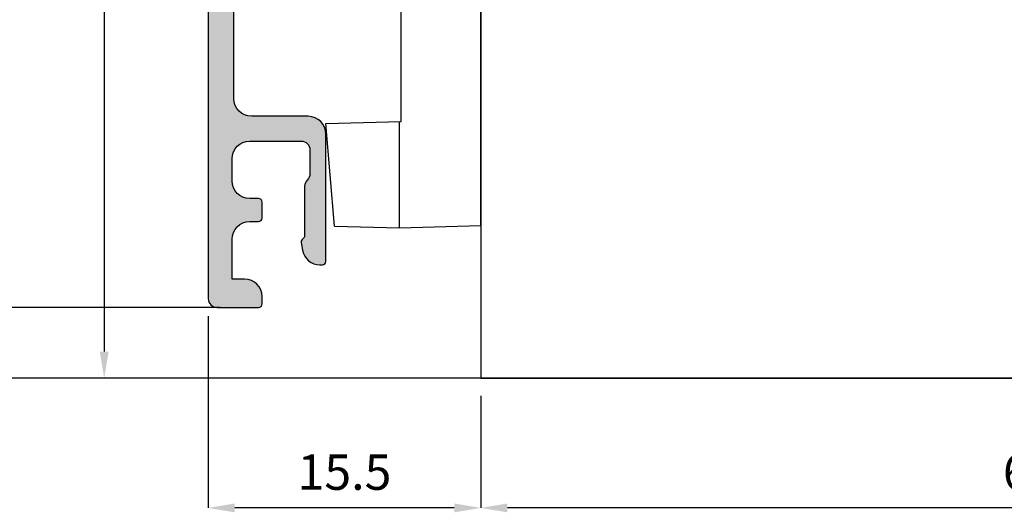
# Model space of a CAD drawing. Units: millimetres. Extents: x -448 to 49816, y -3476 to 749.
# Drawn here: x 841 to 897, y -2923 to -2895 of the extents above; entities that cross this region are included whole.
import ezdxf

# ---------------------------------------------------------------- set-up
doc = ezdxf.new("R2010")
doc.units = ezdxf.units.MM
doc.layers.get('0').update_dxf_attribs({"color": 252})
for name, color, linetype in [('MURO', 4, 'Continuous'), ('PROFILI', 1, 'Continuous'), ('Quote', 252, 'Continuous'), ('SEZ', 7, 'Continuous')]:
    doc.layers.add(name, color=color, linetype=linetype)
doc.styles.add('ROMANS', font='ARIALN.TTF', dxfattribs={"height": 2})
doc.dimstyles.new('UNIFORM', dxfattribs={"dimtxt": 2, "dimasz": 1.5, "dimexe": 0, "dimexo": 1, "dimgap": 1, "dimtad": 1, "dimrnd": 0.5, "dimdsep": 46, "dimtxsty": 'ROMANS', "dimcen": 2, "dimclrd": 252, "dimclre": 252, "dimclrt": 3, "dimadec": 1, "dimazin": 2, "dimtfac": 1, "dimtmove": 0, "dimatfit": 3, "dimfxl": 0.18, "dimtolj": 1, "dimtzin": 0, "dimarcsym": 0})
doc.dimstyles.new('z', dxfattribs={"dimtxt": 2, "dimasz": 1.4, "dimexe": 0, "dimexo": 1, "dimgap": 0.8, "dimtad": 1, "dimrnd": 0.5, "dimdsep": 46, "dimtxsty": 'ROMANS', "dimcen": -0.5, "dimclrd": 252, "dimclre": 252, "dimclrt": 3, "dimadec": 1, "dimazin": 2, "dimtp": 0.1, "dimtm": 0.2, "dimtfac": 0.5, "dimtmove": 0, "dimatfit": 3, "dimfxl": 0, "dimtolj": 1, "dimlwd": -1, "dimlwe": -1, "dimarcsym": 0})

# ---------------------------------------------------------------- blocks, each defined once
blk = doc.blocks.new('*D151')
at = {"color": 252, "linetype": 'ByBlock', "lineweight": -2, "transparency": 16777216}
for p, q in [((-61.99999999999795, -1), (-61.99999999999795, -7.331902425916269)), ((-6.123233995736766e-17, -1), (-4.489495418779536e-16, -7.331902425916269)), ((-1.5, -7.331902425916269), (-60.49999999999795, -7.331902425916269))]:
    blk.add_line(p, q, dxfattribs=at)
at = {"color": 252, "transparency": 16777216}
for points in [[(-60.49999999999795, -7.081902425916269), (-60.49999999999795, -7.581902425916269), (-61.99999999999795, -7.331902425916269)], [(-1.5, -7.081902425916269), (-1.5, -7.581902425916269), (-4.489495418779536e-16, -7.331902425916269)]]:
    blk.add_solid(points, dxfattribs=at)
at = {"layer": 'DEFPOINTS', "color": 0, "transparency": 16777216}
for p in [(-61.99999999999795, 0), (0, 0), (-61.99999999999795, -7.331902425916269)]:
    blk.add_point(p, dxfattribs=at)
at = {"color": 3, "transparency": 16777216, "insert": (-30.99999999999898, -5.310756450472885), "char_height": 2, "attachment_point": 5, "style": 'ROMANS'}
blk.add_mtext('\\A1;62', dxfattribs=at)
blk = doc.blocks.new('*D138')
at = {"color": 252, "transparency": 16777216}
for p, q in [((-77.49999999999798, 72.50000000000003), (-89.78676311658842, 72.50000000000003)), ((-89.7867631165884, 5.399999999992724), (-89.78676311658842, 71.10000000000002)), ((-76.72499999999607, 3.999999999992726), (-89.7867631165884, 3.999999999992724))]:
    blk.add_line(p, q, dxfattribs=at)
for points in [[(-90.02009644992175, 71.10000000000002), (-89.55342978325508, 71.10000000000002), (-89.78676311658842, 72.50000000000003)], [(-90.02009644992174, 5.399999999992723), (-89.55342978325507, 5.399999999992724), (-89.7867631165884, 3.999999999992724)]]:
    blk.add_solid(points, dxfattribs=at)
at = {"layer": 'DEFPOINTS', "color": 0, "transparency": 16777216}
for p in [(-89.78676311658842, 72.50000000000003), (-76.49999999999798, 72.50000000000003), (-75.72499999999607, 3.999999999992726)]:
    blk.add_point(p, dxfattribs=at)
at = {"color": 3, "transparency": 16777216, "insert": (-91.60790909203178, 38.24999999999639), "char_height": 2, "attachment_point": 5, "rotation": 90, "style": 'ROMANS'}
blk.add_mtext('\\A1;68.5', dxfattribs=at)
blk = doc.blocks.new('*D141')
at = {"color": 252, "transparency": 16777216}
for p, q in [((-89.78676311658842, 5.399999999992724), (-89.78676311658842, 6.799999999992725)), ((-76.72499999999607, 3.999999999992726), (-89.78676311658842, 3.999999999992724)), ((-89.78676311658842, 3.999999999992724), (-89.78676311658842, 9.047850310625783e-13)), ((-61.49999999999798, 9.093338895079609e-13), (-89.78676311658842, 9.047850310625783e-13)), ((-89.78676311658842, -1.399999999999095), (-89.78676311658842, -2.799999999999096))]:
    blk.add_line(p, q, dxfattribs=at)
for points in [[(-90.02009644992175, 5.399999999992723), (-89.55342978325508, 5.399999999992724), (-89.78676311658842, 3.999999999992724)], [(-90.02009644992175, -1.399999999999095), (-89.55342978325508, -1.399999999999095), (-89.78676311658842, 9.047850310625783e-13)]]:
    blk.add_solid(points, dxfattribs=at)
at = {"layer": 'DEFPOINTS', "color": 0, "transparency": 16777216}
for p in [(-75.72499999999607, 3.999999999992726), (-89.78676311658842, 9.047850310625783e-13), (-60.49999999999798, 9.094947017729286e-13)]:
    blk.add_point(p, dxfattribs=at)
at = {"color": 3, "transparency": 16777216, "insert": (-91.5867631165884, 1.999999999996839), "char_height": 2, "attachment_point": 5, "rotation": 90, "style": 'ROMANS'}
blk.add_mtext('\\A1;4', dxfattribs=at)
blk = doc.blocks.new('*D144')
at = {"color": 252, "lineweight": -2, "transparency": 16777216}
for p, q in [((-62.99999999999798, 50.00000000000094), (-83.27268921562451, 50.00000000000093)), ((-83.27268921562451, 48.50000000000093), (-83.2726892156245, 1.500000000000906)), ((-61.49999999999798, 9.093338895079609e-13), (-83.2726892156245, 9.058325740407591e-13))]:
    blk.add_line(p, q, dxfattribs=at)
at = {"color": 252, "transparency": 16777216}
for points in [[(-83.52268921562451, 48.50000000000093), (-83.02268921562451, 48.50000000000093), (-83.27268921562451, 50.00000000000093)], [(-83.5226892156245, 1.500000000000906), (-83.0226892156245, 1.500000000000906), (-83.2726892156245, 9.058325740407591e-13)]]:
    blk.add_solid(points, dxfattribs=at)
at = {"layer": 'DEFPOINTS', "color": 0, "transparency": 16777216}
for p in [(-61.99999999999798, 50.00000000000094), (-83.2726892156245, 9.058325740407591e-13), (-60.49999999999798, 9.094947017729286e-13)]:
    blk.add_point(p, dxfattribs=at)
at = {"color": 3, "transparency": 16777216, "insert": (-85.29383519106787, 25.00000000000093), "char_height": 2, "attachment_point": 5, "rotation": 90, "style": 'ROMANS'}
blk.add_mtext('\\A1;50', dxfattribs=at)
blk = doc.blocks.new('FD201_50')
at = {"layer": 'SEZ'}
blk.add_lwpolyline([(-4.900000000003047, -22.00000000000091), (-4.900000000000773, -17.00000000000273, 0.4142135623732282), (-6.400000000000773, -15.50000000000182), (-27.90000000000146, -15.50000000000182), (-27.90000000000146, -23.50000000000182), (-32.90000000000146, -23.50000000000182), (-32.90000000000146, -15.50000000000182), (-42.90000000000146, -15.50000000000182), (-42.90000000000146, -30.50000000000182), (-40.90000000000146, -32.50000000000182), (-42.90000000000134, -34.50000000000136), (-42.90000000000146, -65.50000000000273), (19.0999999999965, -65.50000000000273), (19.09999999999764, -25.50000000000182, 0.414213562373095), (17.09999999999764, -23.50000000000182), (-3.400000000003047, -23.50000000000182, -0.4142135623732282)], format="xyb", close=True, dxfattribs=at)
at = {"style": 'ROMANS', "flags": 8}
blk.add_attdef('CODICE_FD', (-19.71658011547106, -43.80689399107996), '', height=3, dxfattribs=at)
blk = doc.blocks.new('*D136')
at = {"color": 252, "linetype": 'ByBlock', "lineweight": -2, "transparency": 16777216}
for p, q in [((-77.39999999999577, 3.499999999992724), (-77.39999999999577, -7.331902425916269)), ((-61.99999999999795, -1), (-61.99999999999795, -7.331902425916269)), ((-63.49999999999795, -7.331902425916269), (-75.89999999999577, -7.331902425916269))]:
    blk.add_line(p, q, dxfattribs=at)
at = {"color": 252, "transparency": 16777216}
for points in [[(-75.89999999999577, -7.081902425916269), (-75.89999999999577, -7.581902425916269), (-77.39999999999577, -7.331902425916269)], [(-63.49999999999795, -7.081902425916269), (-63.49999999999795, -7.581902425916269), (-61.99999999999795, -7.331902425916269)]]:
    blk.add_solid(points, dxfattribs=at)
at = {"layer": 'DEFPOINTS', "color": 0, "transparency": 16777216}
for p in [(-77.39999999999577, 4.499999999992724), (-61.99999999999795, 0), (-77.39999999999577, -7.331902425916269)]:
    blk.add_point(p, dxfattribs=at)
at = {"color": 3, "transparency": 16777216, "insert": (-69.69999999999686, -5.310756450472885), "char_height": 2, "attachment_point": 5, "style": 'ROMANS'}
blk.add_mtext('\\A1;15.5', dxfattribs=at)
blk = doc.blocks.new('LVP106')
for p, q in [((-3.250000000003183, 34.99999999999955), (3.249999999996817, 34.99999999999997)), ((-3.250000000003183, 34.99999999999955), (-3.250000000003183, 34.79999999999973)), ((-3.250000000003183, 34.79999999999973), (-1.620000000002165, 33.16999999999966)), ((-3.250000000003183, 34.79999999999973), (3.249999999996817, 34.79999999999973)), ((3.249999999996817, 34.79999999999984), (1.61999999999739, 33.16999999999986)), ((3.249999999996817, 35), (3.249999999996817, 34.79999999999981)), ((-1.620000000002165, 33.16999999999966), (-1.237422537757993, 32.24637630199155)), ((-1.620000000002165, 33.16999999999966), (1.61999999999739, 33.16999999999986)), ((1.238201662421034, 32.24825727532927), (1.61999999999739, 33.16999999999986)), ((-1.237422537757993, 32.24637630199155), (1.238201662421034, 32.24825727532927)), ((-1.237422537757766, 32.24637630199044), (-1.237422537756629, 22.88947429590404)), ((1.238201662420806, 32.24825727532807), (1.238201662419669, 23.51501702895725)), ((-1.75689959682677, 22.75821241081412), (1.238201662419669, 23.51501702895718)), ((1.238201662419669, 23.51501702895718), (1.75767872148981, 23.30765565101965)), ((-1.237422537756174, 22.55085103287649), (1.75767872148981, 23.30765565101965)), ((-1.024269471542539, 22.94311327191847), (1.024269471537082, 23.12233720622927)), ((1.125, 21.88641314097962), (1.125, 23.14778987795226)), ((-1.75689959682677, 22.75821241081412), (-1.237422537756174, 22.55085103287649)), ((-1.125, 21.31788131402895), (-1.125, 22.57925805100133)), ((-1.75689959682677, 21.15821241081411), (1.238201662419669, 21.91501702895719)), ((-1.237422537756174, 20.95085103287648), (1.75767872148981, 21.70765565101966)), ((1.238201662419669, 21.91501702895719), (1.75767872148981, 21.70765565101966)), ((-1.75689959682677, 21.15821241081411), (-1.237422537756174, 20.95085103287648)), ((-1.024269471542539, 21.34311327191846), (1.024269471537082, 21.52233720622927)), ((1.125, 20.28641314097961), (1.125, 21.54778987795225)), ((-1.125, 19.71788131402894), (-1.125, 20.97925805100132)), ((-1.75689959682677, 19.55821241081411), (1.238201662419669, 20.31501702895718)), ((-1.237422537756174, 19.35085103287648), (1.75767872148981, 20.10765565101965)), ((1.238201662419669, 20.31501702895718), (1.75767872148981, 20.10765565101965)), ((-1.75689959682677, 19.55821241081411), (-1.237422537756174, 19.35085103287648)), ((-1.024269471542539, 19.74311327191847), (1.024269471537082, 19.92233720622927)), ((1.125, 18.68641314097962), (1.125, 19.94778987795226)), ((-1.125, 18.11788131402895), (-1.125, 19.37925805100132)), ((-1.75689959682677, 17.95821241081411), (1.238201662419669, 18.71501702895718)), ((-1.237422537756174, 17.75085103287648), (1.75767872148981, 18.50765565101965)), ((1.238201662419669, 18.71501702895718), (1.75767872148981, 18.50765565101965)), ((-1.75689959682677, 17.95821241081411), (-1.237422537756174, 17.75085103287648)), ((-1.024269471542539, 18.14311327191846), (1.024269471537082, 18.32233720622927)), ((1.125, 17.08641314097961), (1.125, 18.34778987795225)), ((-1.125, 16.51788131402894), (-1.125, 17.77925805100131)), ((-1.75689959682677, 16.35821241081411), (1.238201662419669, 17.11501702895718)), ((-1.237422537756174, 16.15085103287648), (1.75767872148981, 16.90765565101965)), ((-1.024269471542539, 16.54311327191846), (1.024269471537082, 16.72233720622926)), ((1.125, 15.48641314097961), (1.125, 16.74778987795226)), ((1.238201662419669, 17.11501702895718), (1.75767872148981, 16.90765565101965)), ((-1.75689959682677, 16.35821241081411), (-1.237422537756174, 16.15085103287648)), ((-1.125, 14.91788131402895), (-1.125, 16.17925805100132)), ((-1.75689959682677, 14.7582124108141), (1.238201662419669, 15.51501702895718)), ((-1.237422537756174, 14.55085103287647), (1.75767872148981, 15.30765565101965)), ((-1.024269471542539, 14.94311327191846), (1.024269471537082, 15.12233720622927)), ((1.125, 13.88641314097961), (1.125, 15.14778987795225)), ((1.238201662419669, 15.51501702895718), (1.75767872148981, 15.30765565101965)), ((-1.75689959682677, 14.7582124108141), (-1.237422537756174, 14.55085103287647)), ((-1.125, 13.31788131402894), (-1.125, 14.57925805100131)), ((-1.75689959682677, 13.15821241081411), (1.238201662419669, 13.91501702895717)), ((1.238201662419669, 13.91501702895717), (1.75767872148981, 13.70765565101964)), ((-1.237422537756174, 12.95085103287648), (1.75767872148981, 13.70765565101964)), ((-1.024269471542539, 13.34311327191846), (1.024269471537082, 13.52233720622926)), ((1.125, 12.28641314097961), (1.125, 13.54778987795225)), ((-1.75689959682677, 13.15821241081411), (-1.237422537756174, 12.95085103287648)), ((-1.125, 11.71788131402894), (-1.125, 12.97925805100132)), ((-1.75689959682677, 11.5582124108141), (1.238201662419669, 12.31501702895718)), ((1.238201662419669, 12.31501702895718), (1.75767872148981, 12.10765565101965)), ((-1.237422537756174, 11.35085103287647), (1.75767872148981, 12.10765565101965)), ((-1.024269471542539, 11.74311327191845), (1.024269471537082, 11.92233720622927)), ((1.125, 10.6864131409796), (1.125, 11.94778987795225)), ((-1.75689959682677, 11.5582124108141), (-1.237422537756174, 11.35085103287647)), ((-1.125, 10.11788131402893), (-1.125, 11.37925805100131)), ((-1.75689959682677, 9.958212410814106), (1.238201662419669, 10.71501702895717)), ((1.238201662419669, 10.71501702895717), (1.75767872148981, 10.50765565101964)), ((-1.237422537756174, 9.750851032876476), (1.75767872148981, 10.50765565101964)), ((-1.024269471542539, 10.14311327191846), (1.024269471537082, 10.32233720622926)), ((1.125, 9.086413140979609), (1.125, 10.34778987795225)), ((-1.75689959682677, 9.958212410814106), (-1.237422537756174, 9.750851032876476)), ((-1.125, 8.51788131402894), (-1.125, 9.779258051001314)), ((-1.75689959682677, 8.358212410814097), (1.238201662419669, 9.115017028957176)), ((-1.237422537756174, 8.150851032876467), (1.75767872148981, 8.907655651019645)), ((1.238201662419669, 9.115017028957176), (1.75767872148981, 8.907655651019645)), ((-1.75689959682677, 8.358212410814097), (-1.237422537756174, 8.150851032876467)), ((-1.024269471542539, 8.54311327191845), (1.024269471537082, 8.722337206229263)), ((1.127457235088741, 5.694814674068475), (1.127457235088059, 8.74841077410948)), ((-1.127457235093289, 5.694814674070876), (-1.127457235094425, 8.178637154842498)), ((0.3247702793960343, 7.930770178044526), (-0.04429812404123368, 5.70454380138014)), ((0, 5), (0.3247702793960343, 7.930770178044526)), ((0, 5), (-1.127457235093289, 5.694814674070876)), ((-0.04429812404123368, 5.70454380138014), (0, 5)), ((0, 5), (1.127457235088741, 5.694814674068475))]:
    blk.add_line(p, q)
blk.add_arc((-0.5775991731688919, 4.778020043944601), 1.069044565063639, 60.07554917259458, 120.9537048619818)
blk = doc.blocks.new('LC80')
at = {"layer": 'Quote'}
for p, q in [((1.899999999998727, -28.09735562898095), (1.899999999999636, -1.615435152574719)), ((6.399999999999636, -1.615435152574719), (1.899999999999636, -1.615435152574719)), ((-6.336275382400345, -4.802327845425225), (-1.231992081000499, -2.065435152625014)), ((-6.215760064100323, -4.915060825225282), (-1.126709385100185, -2.186335792825048)), ((-0.5788770786002715, -2.815435152625014), (-1.231992081000499, -2.065435152625014)), ((1.899999999999636, -2.015435152625287), (1.73956862399973, -2.029471079225004)), ((1.73956862399973, -3.623843004725131), (1.73956862399973, -2.029471079225004)), ((6.399999999999636, -33.97954476070117), (6.399999999999636, -1.720455239201328)), ((0.4499999999570719, -6.615435152625196), (-0.5788770786002715, -2.815435152625014)), ((1.899999999999636, -3.615435152625196), (-0.3306193802609414, -3.732336960776138)), ((-0.04749502572303754, -4.778013426565849), (-6.215760064100323, -6.601337140125452)), ((-6.215760064100323, -6.601337140125452), (-6.215760064100323, -4.915060825225282)), ((-6.600000000000364, -13.98789073362514), (-6.600000000000364, -5.242979571525211)), ((0.04135102092550369, -5.106152700252551), (-6.126167978100966, -6.929255886425381)), ((1.899999999999636, -6.615435152625196), (0.4499999999570719, -6.615435152625196)), ((-6.600000000000364, -6.929255886425381), (-6.126167978100966, -6.929255886725059)), ((-6.600000000000364, -7.177386800425211), (-6.126167971100585, -7.177386800025033)), ((-6.126167971100585, -7.177386799825399), (-6.126167978100966, -6.929255886425381)), ((-6.134878254199975, -11.65264578172537), (-6.134878254199975, -7.578224523425433)), ((-6.600000000000364, -12.05348350472514), (-6.126167963700027, -12.05348350582517)), ((-6.126167978100966, -12.30161441872542), (-6.126167971100585, -12.05348350542545)), ((-6.600000000000364, -12.30161441872542), (-6.126167978100966, -12.30161441872542)), ((-6.215760064100323, -12.62953316502535), (-0.04749502573304198, -14.45285687858086)), ((-6.215760064100323, -14.31580947992506), (-6.215760064100323, -12.62953316502535)), ((-6.126167978100966, -12.30161441872542), (0.04135102091095177, -14.12471760489279)), ((-0.5788770786002715, -16.41543515262538), (0.4499999998843123, -12.6154351526252)), ((1.899999999999636, -12.6154351526252), (0.4499999998843123, -12.6154351526252)), ((-1.231992081000499, -17.16543515262538), (-6.336275382400345, -14.42854245972512)), ((-1.126709385100185, -17.0445345123253), (-6.215760064100323, -14.31580947992506)), ((1.899999999999636, -15.6154351526252), (-0.3306193802773123, -15.49853334447334)), ((1.73956862399973, -17.20139922592534), (1.73956862399973, -15.60702730042522)), ((-1.231992081000499, -17.16543515262538), (-0.5788770786002715, -16.41543515262538)), ((1.73956862399973, -17.20139922592534), (1.799999999999272, -17.20668628625617)), ((-2.349999999996726, -28.2097413973006), (1.899999999998727, -28.09735562898095)), ((-1.867236766196584, -34.00290020290049), (-2.349999999996726, -28.2097413973006)), ((-1.867236766196584, -34.00290020290049), (1.799999999999272, -34.10000000000036)), ((1.799999999999272, -34.10000000000036), (6.399999999999636, -33.97954476070117))]:
    blk.add_line(p, q, dxfattribs=at)
for centre, radius, start, end in [((3.349999999999454, -3.215435152625105), 2, 143.6310906277348, 192.3400908541019), ((-6.100000000000364, -5.242979571525211), 0.5, 118.2000000000036, 180), ((-6.100000000000364, -13.98789073362514), 0.5, 180, 241.7999999999964), ((3.349999999999454, -16.01543515262529), 2, 167.6599091458981, 216.3689093722652)]:
    blk.add_arc(centre, radius, start, end, dxfattribs=at)
for points, start_tangent, end_tangent in [([(-6.600000000000364, -5.242979571525211), (-6.582229117600036, -5.153911893025452), (-6.530159013100274, -5.071151934325371), (-6.447498798400375, -5.000617077225343), (-6.34012362500016, -4.94731807642529), (-6.215760064100323, -4.915060825225282)], (0, 1), (0.9873728603414906, 0.1584134926736466)), ([(-6.215760064100323, -4.915060825225282), (-6.256910429200616, -4.861985326925151), (-6.291659592000542, -4.824624938525176), (-6.318448512800387, -4.804444263325422), (-6.336275382400345, -4.802327845425225)], (-0.5885722288143252, 0.8084446372316026), (-0.8813034234344596, -0.4725508182647684)), ([(-6.600000000000364, -6.929255886425381), (-6.582231491400307, -6.840194049325419), (-6.530188843100404, -6.757462193525043), (-6.447541781600194, -6.686921405025259), (-6.34019005510072, -6.633618915925126), (-6.215760064100323, -6.601337140125452)], (0, 1), (0.9873728603227024, 0.1584134927907507)), ([(-6.126167978100966, -6.929255886425381), (-6.152160252900103, -6.839516843925139), (-6.176309436900738, -6.752948362425286), (-6.197753997000291, -6.672606581725177), (-6.215760064100323, -6.601337140125452)], (-0.282757932795739, 0.9591913007534423), (-0.2367223968770203, 0.9715773293036425)), ([(-6.134878275000119, -7.578224510925338), (-6.132571428800475, -7.449135462325103), (-6.129646118900382, -7.314475394425244), (-6.126167962900581, -7.177386799525266)], (0.01582318462687105, 0.9998748055773102), (0.02717245417168968, 0.9996307606983128)), ([(1.899999999999636, -7.178994290225091), (-0.7752128514002834, -7.310908359025234), (-3.453511228200114, -7.443922100625059), (-6.134878254199975, -7.578224523425433)], (-0.998794216413551, -0.04909290436346871), (-0.998735966765986, -0.05026398997305478)), ([(1.899999999999636, -6.747901612925034), (-0.7723156464007843, -6.889008583925261), (-3.44771028750074, -7.032063571325125), (-6.126167971100585, -7.177386799825399)], (-0.9986245765649315, -0.05243047854551116), (-0.9985074945996076, -0.05461486270617709)), ([(-6.600000000000364, -7.777928676825013), (-6.577638723400923, -7.718729759825237), (-6.512555519299895, -7.664826193025419), (-6.410572321800828, -7.621039168025163), (-6.280811176899988, -7.591284915025426), (-6.134878272700917, -7.578224524025245)], (8.376372929730044e-08, 0.9999999999999966), (0.9996082980125701, 0.02798661366462536)), ([(-6.600000000000364, -11.45294162842538), (-6.57763965940012, -11.51213933482541), (-6.512558056600938, -11.56604262832525), (-6.410575570600486, -11.60983010602513), (-6.280813485400358, -11.6395850316253), (-6.134878254199975, -11.65264578222514)], (8.376371829825936e-08, -0.9999999999999966), (0.9996082982974204, -0.02798660349051933)), ([(-6.126167962900581, -12.05348350562508), (-6.129646119900826, -11.91639485272526), (-6.132571430101052, -11.78173478182543), (-6.134878275000119, -11.65264579422501)], (-0.02717243172714087, 0.9996307613084113), (-0.01582319709856879, 0.9998748053799437)), ([(-6.134878254199975, -11.65264578172537), (-3.4535087303002, -11.78694832912515), (-0.7752103536004142, -11.91996206972544), (1.899999999999636, -12.05187601492526)], (0.9987359667666101, -0.05026398996065579), (0.9987942164141607, -0.04909290435106828)), ([(-6.126167971100585, -12.05348350542545), (-3.447707795200586, -12.1988068681253), (-0.7723131540005852, -12.34186185362523), (1.899999999999636, -12.48296869222531)], (0.9985074946002862, -0.05461486269377278), (0.9986245765649316, -0.05243047854551117)), ([(-6.600000000000364, -12.30161441872542), (-6.582231501800379, -12.39067623052506), (-6.530188799200005, -12.47340816162523), (-6.44754174819991, -12.54394892192522), (-6.340190159000485, -12.59725135082545), (-6.215760064200367, -12.62953316502535)], (0, -1), (0.9873728603181032, -0.1584134928194178)), ([(-6.215760064100323, -12.62953316502535), (-6.197753997000291, -12.55826372342517), (-6.176309436900738, -12.47792194282511), (-6.152160252900103, -12.39135346122521), (-6.126167978100966, -12.30161441872542)], (0.2367223968770203, 0.9715773293036425), (0.282757932795739, 0.9591913007534423)), ([(-6.600000000000364, -13.98789073362514), (-6.582229117200768, -14.07695841332543), (-6.530159026100591, -14.15971835602522), (-6.447498812201047, -14.2302532189251), (-6.34012361150053, -14.283552233725), (-6.215760064100323, -14.31580947992506)], (0, -1), (0.9873728603460898, -0.1584134926449795)), ([(-6.336275382400345, -14.42854245972512), (-6.318448512800387, -14.42642604192542), (-6.291659592000542, -14.40624536662517), (-6.256910429200616, -14.3688849782252), (-6.215760064100323, -14.31580947992506)], (0.8813034234344593, -0.4725508182647683), (0.5885722288143254, 0.8084446372316028)), ([(1.799999999999272, -34.10000000000036), (1.800000000001091, -34.06593378910111), (1.800000000001091, -33.96608024669877), (1.799999999999272, -33.8072486873989), (1.800000000001091, -33.6002476108988), (1.799999999999272, -33.35915371679948), (1.800000000001091, -28.09999999999854)], (6.123031769111886e-17, 1), (6.123031769111886e-17, 1))]:
    blk.add_spline(points, degree=3, dxfattribs=dict(at, start_tangent=start_tangent, end_tangent=end_tangent))
at = {"xscale": -1, "rotation": 90}
blk.add_blockref('LVP106', (28.39999999999964, -9.615435152575174), dxfattribs=at)
blk = doc.blocks.new('*U137')
h = blk.add_hatch(color=253)
h.dxf.hatch_style = 1
h.paths.add_polyline_path([(-72.71244206734696, 23.40000000000055), (-68.3999999999985, 23.40000000000055), (-68.3999999999985, 21.99999999999909), (-72.71244206734696, 21.99999999999909)], flags=16)
h.paths.add_polyline_path([(-74.54253622618648, 44), (-70.23009415883803, 44), (-70.23009415883803, 42.59999999999945), (-74.54253622618648, 42.59999999999945)], flags=16)
edge = h.paths.add_edge_path()
edge.add_arc((-74.99999999999613, 41.59999999999945), 1, 90, 180, ccw=False)
edge.add_line((-74.99999999999613, 42.59999999999945), (-68.3999999999985, 42.60000000000036))
edge.add_line((-68.3999999999985, 42.60000000000036), (-68.3999999999985, 39.20000000000073))
edge.add_arc((-68.199999999998, 39.20000000000141), 0.2000000000005002, 180.0000000001954, 269.9999999998046)
edge.add_line((-68.19999999999868, 39.00000000000091), (-67.99999999999886, 39.00000000000091))
edge.add_arc((-67.99999999999875, 40.0000000000008), 0.9999999999998863, 269.9999999999935, 359.9999999999544)
edge.add_line((-66.99999999999886, 40), (-66.99999999999886, 46.80000000000018))
edge.add_line((-66.99999999999886, 46.80000000000018), (-64.99999999999886, 46.80000000000018))
edge.add_line((-64.99999999999886, 46.80000000000018), (-64.99999999999886, 47.5))
edge.add_arc((-65.49999999999886, 47.5), 0.5, 0, 90)
edge.add_line((-65.49999999999886, 48), (-67.44999999999686, 48))
edge.add_arc((-67.44999999999686, 47.5), 0.5, 90, 180)
edge.add_line((-67.94999999999686, 47.5), (-67.94999999999686, 44))
edge.add_line((-67.94999999999686, 44), (-74.74999999999613, 44.00000000000091))
edge.add_arc((-74.74999999999605, 45.00000000000099), 1.000000000000085, 180.0000000000049, 269.9999999999951, ccw=False)
edge.add_line((-75.74999999999613, 45.00000000000091), (-75.74999999999704, 65))
edge.add_line((-75.74999999999704, 65), (-73.34999999999741, 65))
edge.add_line((-73.34999999999741, 65), (-73.34999999999741, 62.59999999999945))
edge.add_line((-73.34999999999741, 62.59999999999945), (-72.84999999999741, 62.59999999999945))
edge.add_arc((-72.84999999999741, 63.09999999999945), 0.5, 270, 360)
edge.add_line((-72.34999999999741, 63.09999999999945), (-72.34999999999741, 66.49999999999909))
edge.add_arc((-73.34999999999741, 66.49999999999909), 1, 0, 90)
edge.add_line((-73.34999999999741, 67.49999999999909), (-73.44999999999595, 67.49999999999909))
edge.add_arc((-73.44999999999641, 67.29999999999882), 0.2000000000002728, 89.99999999986973, 179.9999999998697)
edge.add_line((-73.64999999999668, 67.29999999999927), (-73.64999999999668, 66.39999999999964))
edge.add_line((-73.64999999999668, 66.39999999999964), (-75.94999999999686, 66.39999999999964))
edge.add_line((-75.94999999999686, 66.39999999999964), (-75.94999999999686, 71.09999999999945))
edge.add_line((-75.94999999999686, 71.09999999999945), (-73.64999999999668, 71.09999999999945))
edge.add_line((-73.64999999999668, 71.09999999999945), (-73.64999999999668, 70.19999999999982))
edge.add_arc((-73.44999999999636, 70.1999999999994), 0.2000000000003155, 179.9999999998819, 269.9999999998575)
edge.add_line((-73.44999999999686, 69.99999999999909), (-73.34999999999741, 69.99999999999909))
edge.add_arc((-73.34999999999741, 70.99999999999909), 1, 270, 360)
edge.add_line((-72.34999999999741, 70.99999999999909), (-72.34999999999741, 71.99999999999909))
edge.add_arc((-72.84999999999741, 71.99999999999909), 0.5, 0, 90)
edge.add_line((-72.84999999999741, 72.49999999999909), (-76.89999999999668, 72.49999999999909))
edge.add_arc((-76.89999999999668, 71.99999999999909), 0.5, 90, 180)
edge.add_line((-77.39999999999668, 71.99999999999909), (-77.39999999999577, 4.499999999992724))
edge.add_arc((-76.89999999999577, 4.499999999992724), 0.5, 180, 270)
edge.add_line((-76.89999999999577, 3.999999999992724), (-74.54999999999632, 3.999999999992724))
edge.add_arc((-74.54999999999617, 4.19999999999331), 0.2000000000005855, 269.9999999999593, 360.0000000000407)
edge.add_line((-74.34999999999559, 4.199999999993452), (-74.3499999999965, 4.599999999993088))
edge.add_arc((-75.3499999999965, 4.599999999993088), 1, 0, 90)
edge.add_line((-75.3499999999965, 5.599999999993088), (-76.04999999999359, 5.599999999993088))
edge.add_line((-76.04999999999359, 5.599999999993088), (-76.04999999999359, 7.849999999997635))
edge.add_arc((-75.04999999999359, 7.849999999997635), 1, 90, 180, ccw=False)
edge.add_line((-75.04999999999359, 8.849999999997635), (-74.54999999999632, 8.849999999997635))
edge.add_arc((-74.54999999999539, 9.04999999999744), 0.1999999999998039, 269.9999999997354, 360.000000000004)
edge.add_line((-74.34999999999559, 9.049999999997453), (-74.3499999999965, 9.94999999999709))
edge.add_arc((-74.54999999999538, 9.949999999997118), 0.1999999999988802, 359.9999999999918, 450.0000000002687)
edge.add_line((-74.54999999999632, 10.149999999996), (-75.04999999999359, 10.14999999999782))
edge.add_arc((-75.04999999999359, 11.14999999999782), 1, 180, 270, ccw=False)
edge.add_line((-76.04999999999359, 11.14999999999782), (-76.04999999999359, 12.40000000000146))
edge.add_arc((-75.04999999999359, 12.40000000000146), 1, 90, 180, ccw=False)
edge.add_line((-75.04999999999359, 13.40000000000146), (-72.14999999999668, 13.40000000000146))
edge.add_arc((-72.14999999999668, 12.90000000000146), 0.5, 0, 90, ccw=False)
edge.add_line((-71.64999999999668, 12.90000000000146), (-71.64999999999668, 11.55707142142728))
edge.add_arc((-72.14999999999758, 11.55707142142787), 0.5000000000008953, 314.42700400076114, 359.99999999993224, ccw=False)
edge.add_arc((-71.44999999999867, 10.84292857857379), 0.4999999999981927, 134.4270040007775, 180.0000000000607)
edge.add_line((-71.94999999999686, 10.84292857857326), (-71.94999999999686, 8.046410161518907))
edge.add_arc((-72.1499999999961, 8.046410161519269), 0.1999999999992355, 299.9999999994528, 359.9999999998962, ccw=False)
edge.add_arc((-71.94999999999447, 7.700000000004014), 0.2000000000028603, 120.0000000007379, 190.0000000009753)
edge.add_line((-72.14696155059914, 7.665270364466778), (-72.06956836928816, 7.226351822333527))
edge.add_arc((-71.08476061627526, 7.400000000001389), 1.000000000000845, 190.0000000000457, 269.9999999999666)
edge.add_line((-71.08476061627584, 6.400000000000546), (-70.94999999999686, 6.400000000000546))
edge.add_arc((-70.94999999999777, 6.600000000000364), 0.1999999999998181, 270.0000000002605, 360)
edge.add_line((-70.74999999999795, 6.600000000000364), (-70.74999999999795, 13.80000000000018))
edge.add_arc((-71.74999999999795, 13.80000000000018), 1, 0, 90)
edge.add_line((-71.74999999999795, 14.80000000000018), (-74.94999999999504, 14.80000000000018))
edge.add_arc((-74.94999999999504, 15.80000000000018), 1, 180, 270, ccw=False)
edge.add_line((-75.94999999999504, 15.80000000000018), (-75.94999999999504, 21))
edge.add_arc((-74.94999999999504, 21), 1, 90, 180, ccw=False)
edge.add_line((-74.94999999999504, 22), (-67.49999999999795, 22.00000000000091))
edge.add_arc((-67.49999999999788, 22.50000000000083), 0.4999999999999254, 269.9999999999919, 360.0000000000085)
edge.add_line((-66.99999999999795, 22.50000000000091), (-66.99999999999886, 26.00000000000091))
edge.add_arc((-67.99999999999886, 26.00000000000091), 1, 0, 90)
edge.add_line((-67.99999999999886, 27.00000000000091), (-68.19999999999868, 27.00000000000091))
edge.add_arc((-68.19999999999789, 26.80000000000121), 0.1999999999997044, 90.00000000022798, 180.0000000002931)
edge.add_line((-68.39999999999759, 26.80000000000018), (-68.3999999999985, 23.40000000000055))
edge.add_line((-68.3999999999985, 23.40000000000055), (-74.99999999999613, 23.39999999999964))
edge.add_arc((-74.99999999999613, 24.39999999999964), 1, 180, 270, ccw=False)
edge.add_line((-75.99999999999613, 24.39999999999964), (-75.99999999999613, 41.59999999999945))
at = {"layer": 'MURO'}
blk.add_line((76.55612268668415, 0), (-128.3324287520152, 0), dxfattribs=at)
at = {"layer": 'PROFILI'}
blk.add_lwpolyline([(-77.39999999999668, 71.99999999999909), (-77.39999999999577, 4.499999999992724, 0.414213562373095), (-76.89999999999577, 3.999999999992724), (-74.54999999999632, 3.999999999992724, 0.4142135623735113), (-74.34999999999559, 4.199999999993452), (-74.3499999999965, 4.599999999993088, 0.414213562373095), (-75.3499999999965, 5.599999999993088), (-76.04999999999359, 5.599999999993088), (-76.04999999999359, 7.849999999997635, -0.414213562373095), (-75.04999999999359, 8.849999999997635), (-74.54999999999632, 8.849999999997635, 0.4142135623744686), (-74.34999999999559, 9.049999999997453), (-74.3499999999965, 9.94999999999709, 0.4142135623745102), (-74.54999999999632, 10.149999999996), (-75.04999999999359, 10.14999999999782, -0.414213562373095), (-76.04999999999359, 11.14999999999782), (-76.04999999999359, 12.40000000000146, -0.414213562373095), (-75.04999999999359, 13.40000000000146), (-72.14999999999668, 13.40000000000146, -0.414213562373095), (-71.64999999999668, 12.90000000000146), (-71.64999999999668, 11.55707142142728, -0.2015127546238875), (-71.79999999999723, 11.19999999999982, 0.2015127546244006), (-71.94999999999686, 10.84292857857326), (-71.94999999999686, 8.046410161518907, -0.2679491924332007), (-72.04999999999814, 7.873205080762091, 0.3152987888801274), (-72.14696155059914, 7.665270364466778), (-72.06956836928816, 7.226351822333527, 0.3639702342658119), (-71.08476061627584, 6.400000000000546), (-70.94999999999686, 6.400000000000546, 0.4142135623717631), (-70.74999999999795, 6.600000000000364), (-70.74999999999795, 13.80000000000018, 0.414213562373095), (-71.74999999999795, 14.80000000000018), (-74.94999999999504, 14.80000000000018, -0.414213562373095), (-75.94999999999504, 15.80000000000018), (-75.94999999999504, 21, -0.414213562373095)], format="xyb", dxfattribs=at)
for name, p in [('FD201_50', (-19.0999999999965, 65.50000000000273)), ('LC80', (-68.3999999999985, 42.60000000000036))]:
    blk.add_blockref(name, p)
for base, p1, p2, dimstyle, picture, middle in [((-89.78676311658842, 72.50000000000003), (-75.72499999999604, 3.999999999992724), (-76.49999999999795, 72.5), 'z', '*D138', (-91.60790909203178, 38.24999999999639)), ((-83.2726892156245, 9.058325740407591e-13), (-61.99999999999795, 50.00000000000091), (-60.49999999999795, 9.094947017729282e-13), 'UNIFORM', '*D144', (-85.29383519106787, 25.00000000000093)), ((-89.78676311658842, 9.047850310625783e-13), (-75.72499999999604, 3.999999999992724), (-60.49999999999795, 9.094947017729282e-13), 'z', '*D141', (-91.5867631165884, 1.999999999996839))]:
    dim = blk.add_linear_dim(base=base, p1=p1, p2=p2, angle=90, dimstyle=dimstyle)
    dim.commit()
    dim.dimension.update_dxf_attribs({"geometry": picture, "text_midpoint": middle})
for base, p1, p2, picture, middle in [((-77.39999999999577, -7.331902425916269), (-61.99999999999795, 0), (-77.39999999999577, 4.499999999992724), '*D136', (-69.69999999999686, -5.310756450472885)), ((-61.99999999999795, -7.331902425916269), (0, 0), (-61.99999999999795, 0), '*D151', (-30.99999999999898, -5.310756450472885))]:
    dim = blk.add_linear_dim(base=base, p1=p1, p2=p2, dimstyle='UNIFORM', override={"dimfxl": 0, "dimarcsym": 1})
    dim.commit()
    dim.dimension.update_dxf_attribs({"geometry": picture, "text_midpoint": middle})

msp = doc.modelspace()

# ---------------------------------------------------------------- block references
at = {"layer": 'Quote'}
msp.add_blockref('*U137', (929.4048586372272, -2915.275503821762), dxfattribs=at)

doc.saveas('drawing.dxf')
